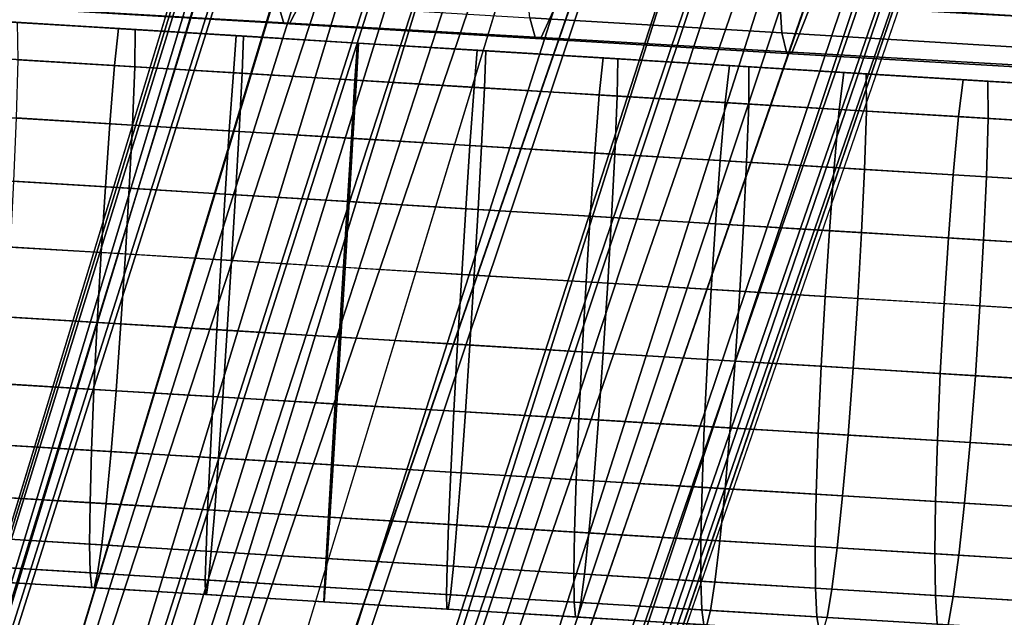
# Model space of a CAD drawing. Units: inches. Extents: x -13 to 14.7, y -14 to 12.8.
# Drawn here: x -2.4 to -0.7, y -10 to -9 of the extents above; entities that cross this region are included whole.
import ezdxf

# ---------------------------------------------------------------- set-up
doc = ezdxf.new("R2010")
doc.units = ezdxf.units.IN
doc.header["$MEASUREMENT"] = 0
for name, color, linetype in [('SEAT-ARMSUPPORT', 5, 'Continuous'), ('SEAT-SEAT', 5, 'Continuous'), ('SEAT-SEATMOULD', 5, 'Continuous'), ('SEAT-STARBASE', 5, 'Continuous')]:
    doc.layers.add(name, color=color, linetype=linetype)

msp = doc.modelspace()

# ---------------------------------------------------------------- linework, layer by layer
at = {"layer": 'SEAT-ARMSUPPORT'}
for points in [[(-2.4561, -9.0038, 15.5488), (-2.228, -9.0177, 15.5376), (-2.235, -9.0825, 15.4535), (-2.4652, -9.0685, 15.4648)], [(-2.4489, -9.0043, 15.6647), (-2.2239, -9.0179, 15.6537), (-2.228, -9.0177, 15.5376), (-2.4561, -9.0038, 15.5488)], [(-2.4417, -9.0047, 15.7806), (-2.2197, -9.0182, 15.7698), (-2.2239, -9.0179, 15.6537), (-2.4489, -9.0043, 15.6647)], [(-2.4345, -9.0051, 15.8966), (-2.2155, -9.0184, 15.8858), (-2.2197, -9.0182, 15.7698), (-2.4417, -9.0047, 15.7806)], [(-2.4273, -9.0056, 16.0125), (-2.2113, -9.0187, 16.0019), (-2.2155, -9.0184, 15.8858), (-2.4345, -9.0051, 15.8966)], [(-2.4201, -9.006, 16.1284), (-2.2071, -9.0189, 16.118), (-2.2113, -9.0187, 16.0019), (-2.4273, -9.0056, 16.0125)], [(-2.4129, -9.0064, 16.2443), (-2.203, -9.0192, 16.234), (-2.2071, -9.0189, 16.118), (-2.4201, -9.006, 16.1284)], [(-2.4058, -9.0069, 16.3603), (-2.1988, -9.0194, 16.3501), (-2.203, -9.0192, 16.234), (-2.4129, -9.0064, 16.2443)], [(-2.4045, -9.0722, 16.4443), (-2.1997, -9.0846, 16.4343), (-2.1988, -9.0194, 16.3501), (-2.4058, -9.0069, 16.3603)], [(-2.228, -9.0177, 15.5376), (-2.0218, -9.0302, 15.5323), (-2.027, -9.0951, 15.4481), (-2.235, -9.0825, 15.4535)], [(-2.2239, -9.0179, 15.6537), (-2.02, -9.0303, 15.6484), (-2.0218, -9.0302, 15.5323), (-2.228, -9.0177, 15.5376)], [(-2.2197, -9.0182, 15.7698), (-2.0182, -9.0304, 15.7646), (-2.02, -9.0303, 15.6484), (-2.2239, -9.0179, 15.6537)], [(-2.2155, -9.0184, 15.8858), (-2.0163, -9.0305, 15.8807), (-2.0182, -9.0304, 15.7646), (-2.2197, -9.0182, 15.7698)], [(-2.2113, -9.0187, 16.0019), (-2.0145, -9.0306, 15.9968), (-2.0163, -9.0305, 15.8807), (-2.2155, -9.0184, 15.8858)], [(-2.2071, -9.0189, 16.118), (-2.0127, -9.0307, 16.113), (-2.0145, -9.0306, 15.9968), (-2.2113, -9.0187, 16.0019)], [(-2.203, -9.0192, 16.234), (-2.0109, -9.0308, 16.2291), (-2.0127, -9.0307, 16.113), (-2.2071, -9.0189, 16.118)], [(-2.1988, -9.0194, 16.3501), (-2.0091, -9.0309, 16.3452), (-2.0109, -9.0308, 16.2291), (-2.203, -9.0192, 16.234)], [(-2.1997, -9.0846, 16.4343), (-2.0117, -9.096, 16.4294), (-2.0091, -9.0309, 16.3452), (-2.1988, -9.0194, 16.3501)], [(-2.0218, -9.0302, 15.5323), (-1.8076, -9.0432, 15.531), (-1.8113, -9.1082, 15.4468), (-2.027, -9.0951, 15.4481)], [(-2.02, -9.0303, 15.6484), (-1.8079, -9.0431, 15.6471), (-1.8076, -9.0432, 15.531), (-2.0218, -9.0302, 15.5323)], [(-2.0182, -9.0304, 15.7646), (-1.8082, -9.0431, 15.7633), (-1.8079, -9.0431, 15.6471), (-2.02, -9.0303, 15.6484)], [(-2.0163, -9.0305, 15.8807), (-1.8085, -9.0431, 15.8794), (-1.8082, -9.0431, 15.7633), (-2.0182, -9.0304, 15.7646)], [(-2.0145, -9.0306, 15.9968), (-1.8088, -9.0431, 15.9956), (-1.8085, -9.0431, 15.8794), (-2.0163, -9.0305, 15.8807)], [(-2.0127, -9.0307, 16.113), (-1.8091, -9.0431, 16.1117), (-1.8088, -9.0431, 15.9956), (-2.0145, -9.0306, 15.9968)], [(-2.0109, -9.0308, 16.2291), (-1.8094, -9.043, 16.2279), (-1.8091, -9.0431, 16.1117), (-2.0127, -9.0307, 16.113)], [(-2.0117, -9.096, 16.4294), (-1.8139, -9.108, 16.4282), (-1.8097, -9.043, 16.344), (-2.0091, -9.0309, 16.3452)], [(-2.0091, -9.0309, 16.3452), (-1.8097, -9.043, 16.344), (-1.8094, -9.043, 16.2279), (-2.0109, -9.0308, 16.2291)], [(-1.8139, -9.108, 16.4282), (-1.6052, -9.1207, 16.4305), (-1.5997, -9.0558, 16.3464), (-1.8097, -9.043, 16.344)], [(-1.8076, -9.0432, 15.531), (-1.5846, -9.0567, 15.5335), (-1.587, -9.1218, 15.4493), (-1.8113, -9.1082, 15.4468)], [(-1.8097, -9.043, 16.344), (-1.5997, -9.0558, 16.3464), (-1.5975, -9.0559, 16.2302), (-1.8094, -9.043, 16.2279)], [(-1.8094, -9.043, 16.2279), (-1.5975, -9.0559, 16.2302), (-1.5954, -9.056, 16.1141), (-1.8091, -9.0431, 16.1117)], [(-1.8091, -9.0431, 16.1117), (-1.5954, -9.056, 16.1141), (-1.5932, -9.0562, 15.998), (-1.8088, -9.0431, 15.9956)], [(-1.8088, -9.0431, 15.9956), (-1.5932, -9.0562, 15.998), (-1.591, -9.0563, 15.8819), (-1.8085, -9.0431, 15.8794)], [(-1.8085, -9.0431, 15.8794), (-1.591, -9.0563, 15.8819), (-1.5889, -9.0564, 15.7657), (-1.8082, -9.0431, 15.7633)], [(-1.8082, -9.0431, 15.7633), (-1.5889, -9.0564, 15.7657), (-1.5867, -9.0566, 15.6496), (-1.8079, -9.0431, 15.6471)], [(-1.8079, -9.0431, 15.6471), (-1.5867, -9.0566, 15.6496), (-1.5846, -9.0567, 15.5335), (-1.8076, -9.0432, 15.531)], [(-1.6052, -9.1207, 16.4305), (-1.3858, -9.134, 16.4362), (-1.3792, -9.0691, 16.352), (-1.5997, -9.0558, 16.3464)], [(-1.5997, -9.0558, 16.3464), (-1.3792, -9.0691, 16.352), (-1.3755, -9.0694, 16.236), (-1.5975, -9.0559, 16.2302)], [(-1.5975, -9.0559, 16.2302), (-1.3755, -9.0694, 16.236), (-1.3717, -9.0696, 16.1199), (-1.5954, -9.056, 16.1141)], [(-1.5954, -9.056, 16.1141), (-1.3717, -9.0696, 16.1199), (-1.368, -9.0698, 16.0038), (-1.5932, -9.0562, 15.998)], [(-1.5932, -9.0562, 15.998), (-1.368, -9.0698, 16.0038), (-1.3643, -9.07, 15.8877), (-1.591, -9.0563, 15.8819)], [(-1.591, -9.0563, 15.8819), (-1.3643, -9.07, 15.8877), (-1.3606, -9.0703, 15.7716), (-1.5889, -9.0564, 15.7657)], [(-2.4652, -9.0685, 15.4648), (-2.235, -9.0825, 15.4535), (-2.2432, -9.1844, 15.3988), (-2.4748, -9.1704, 15.4101)], [(-2.4073, -9.1744, 16.4989), (-2.2039, -9.1868, 16.489), (-2.1997, -9.0846, 16.4343), (-2.4045, -9.0722, 16.4443)], [(-1.5889, -9.0564, 15.7657), (-1.3606, -9.0703, 15.7716), (-1.3569, -9.0705, 15.6555), (-1.5867, -9.0566, 15.6496)], [(-1.5846, -9.0567, 15.5335), (-1.3531, -9.0707, 15.5394), (-1.3544, -9.1359, 15.4553), (-1.587, -9.1218, 15.4493)], [(-1.5867, -9.0566, 15.6496), (-1.3569, -9.0705, 15.6555), (-1.3531, -9.0707, 15.5394), (-1.5846, -9.0567, 15.5335)], [(-1.3858, -9.134, 16.4362), (-1.1655, -9.1473, 16.4444), (-1.158, -9.0826, 16.3603), (-1.3792, -9.0691, 16.352)], [(-1.3792, -9.0691, 16.352), (-1.158, -9.0826, 16.3603), (-1.1531, -9.0828, 16.2443), (-1.3755, -9.0694, 16.236)], [(-1.3755, -9.0694, 16.236), (-1.1531, -9.0828, 16.2443), (-1.1482, -9.0831, 16.1283), (-1.3717, -9.0696, 16.1199)], [(-1.3717, -9.0696, 16.1199), (-1.1482, -9.0831, 16.1283), (-1.1433, -9.0834, 16.0122), (-1.368, -9.0698, 16.0038)], [(-1.368, -9.0698, 16.0038), (-1.1433, -9.0834, 16.0122), (-1.1384, -9.0837, 15.8962), (-1.3643, -9.07, 15.8877)], [(-1.3643, -9.07, 15.8877), (-1.1384, -9.0837, 15.8962), (-1.1335, -9.084, 15.7801), (-1.3606, -9.0703, 15.7716)], [(-1.3606, -9.0703, 15.7716), (-1.1335, -9.084, 15.7801), (-1.1286, -9.0843, 15.6641), (-1.3569, -9.0705, 15.6555)], [(-1.3569, -9.0705, 15.6555), (-1.1286, -9.0843, 15.6641), (-1.1237, -9.0846, 15.548), (-1.3531, -9.0707, 15.5394)], [(-1.3531, -9.0707, 15.5394), (-1.1237, -9.0846, 15.548), (-1.1241, -9.1499, 15.4639), (-1.3544, -9.1359, 15.4553)], [(-2.235, -9.0825, 15.4535), (-2.027, -9.0951, 15.4481), (-2.0341, -9.1971, 15.3934), (-2.2432, -9.1844, 15.3988)], [(-2.2039, -9.1868, 16.489), (-2.017, -9.1981, 16.4841), (-2.0117, -9.096, 16.4294), (-2.1997, -9.0846, 16.4343)], [(-1.1655, -9.1473, 16.4444), (-0.9656, -9.1595, 16.4536), (-0.9576, -9.0947, 16.3695), (-1.158, -9.0826, 16.3603)], [(-1.158, -9.0826, 16.3603), (-0.9576, -9.0947, 16.3695), (-0.9519, -9.0951, 16.2535), (-1.1531, -9.0828, 16.2443)], [(-1.1531, -9.0828, 16.2443), (-0.9519, -9.0951, 16.2535), (-0.9463, -9.0954, 16.1375), (-1.1482, -9.0831, 16.1283)], [(-1.1482, -9.0831, 16.1283), (-0.9463, -9.0954, 16.1375), (-0.9407, -9.0957, 16.0215), (-1.1433, -9.0834, 16.0122)], [(-1.1433, -9.0834, 16.0122), (-0.9407, -9.0957, 16.0215), (-0.935, -9.0961, 15.9055), (-1.1384, -9.0837, 15.8962)], [(-1.1384, -9.0837, 15.8962), (-0.935, -9.0961, 15.9055), (-0.9294, -9.0964, 15.7895), (-1.1335, -9.084, 15.7801)], [(-1.1335, -9.084, 15.7801), (-0.9294, -9.0964, 15.7895), (-0.9238, -9.0968, 15.6735), (-1.1286, -9.0843, 15.6641)], [(-1.1286, -9.0843, 15.6641), (-0.9238, -9.0968, 15.6735), (-0.9181, -9.0971, 15.5575), (-1.1237, -9.0846, 15.548)], [(-1.1237, -9.0846, 15.548), (-0.9181, -9.0971, 15.5575), (-0.918, -9.1624, 15.4734), (-1.1241, -9.1499, 15.4639)], [(-2.027, -9.0951, 15.4481), (-1.8113, -9.1082, 15.4468), (-1.8174, -9.2102, 15.3921), (-2.0341, -9.1971, 15.3934)], [(-2.017, -9.1981, 16.4841), (-1.8202, -9.21, 16.483), (-1.8139, -9.108, 16.4282), (-2.0117, -9.096, 16.4294)], [(-1.8202, -9.21, 16.483), (-1.6124, -9.2227, 16.4853), (-1.6052, -9.1207, 16.4305), (-1.8139, -9.108, 16.4282)], [(-0.9656, -9.1595, 16.4536), (-0.7566, -9.1721, 16.4643), (-0.7481, -9.1074, 16.3803), (-0.9576, -9.0947, 16.3695)], [(-0.9576, -9.0947, 16.3695), (-0.7481, -9.1074, 16.3803), (-0.742, -9.1078, 16.2643), (-0.9519, -9.0951, 16.2535)], [(-0.9519, -9.0951, 16.2535), (-0.742, -9.1078, 16.2643), (-0.7358, -9.1082, 16.1483), (-0.9463, -9.0954, 16.1375)], [(-0.9463, -9.0954, 16.1375), (-0.7358, -9.1082, 16.1483), (-0.7296, -9.1085, 16.0323), (-0.9407, -9.0957, 16.0215)], [(-0.9407, -9.0957, 16.0215), (-0.7296, -9.1085, 16.0323), (-0.7234, -9.1089, 15.9163), (-0.935, -9.0961, 15.9055)], [(-0.935, -9.0961, 15.9055), (-0.7234, -9.1089, 15.9163), (-0.7172, -9.1093, 15.8004), (-0.9294, -9.0964, 15.7895)], [(-0.9294, -9.0964, 15.7895), (-0.7172, -9.1093, 15.8004), (-0.711, -9.1097, 15.6844), (-0.9238, -9.0968, 15.6735)], [(-0.9238, -9.0968, 15.6735), (-0.711, -9.1097, 15.6844), (-0.7049, -9.11, 15.5684), (-0.9181, -9.0971, 15.5575)], [(-0.9181, -9.0971, 15.5575), (-0.7049, -9.11, 15.5684), (-0.7043, -9.1753, 15.4843), (-0.918, -9.1624, 15.4734)], [(-0.7566, -9.1721, 16.4643), (-0.5514, -9.1846, 16.4757), (-0.5427, -9.1199, 16.3916), (-0.7481, -9.1074, 16.3803)], [(-0.7481, -9.1074, 16.3803), (-0.5427, -9.1199, 16.3916), (-0.5361, -9.1203, 16.2757), (-0.742, -9.1078, 16.2643)], [(-0.742, -9.1078, 16.2643), (-0.5361, -9.1203, 16.2757), (-0.5294, -9.1207, 16.1597), (-0.7358, -9.1082, 16.1483)], [(-1.8113, -9.1082, 15.4468), (-1.587, -9.1218, 15.4493), (-1.5921, -9.2239, 15.3946), (-1.8174, -9.2102, 15.3921)], [(-1.6124, -9.2227, 16.4853), (-1.3938, -9.2359, 16.4909), (-1.3858, -9.134, 16.4362), (-1.6052, -9.1207, 16.4305)], [(-1.587, -9.1218, 15.4493), (-1.3544, -9.1359, 15.4553), (-1.3588, -9.238, 15.4006), (-1.5921, -9.2239, 15.3946)], [(-0.7358, -9.1082, 16.1483), (-0.5294, -9.1207, 16.1597), (-0.5228, -9.1211, 16.0438), (-0.7296, -9.1085, 16.0323)], [(-0.7296, -9.1085, 16.0323), (-0.5228, -9.1211, 16.0438), (-0.5162, -9.1215, 15.9278), (-0.7234, -9.1089, 15.9163)], [(-0.7234, -9.1089, 15.9163), (-0.5162, -9.1215, 15.9278), (-0.5095, -9.1219, 15.8119), (-0.7172, -9.1093, 15.8004)], [(-0.7172, -9.1093, 15.8004), (-0.5095, -9.1219, 15.8119), (-0.5029, -9.1223, 15.6959), (-0.711, -9.1097, 15.6844)], [(-0.711, -9.1097, 15.6844), (-0.5029, -9.1223, 15.6959), (-0.4963, -9.1227, 15.5799), (-0.7049, -9.11, 15.5684)], [(-0.7049, -9.11, 15.5684), (-0.4963, -9.1227, 15.5799), (-0.4954, -9.188, 15.4959), (-0.7043, -9.1753, 15.4843)], [(-1.3938, -9.2359, 16.4909), (-1.174, -9.2492, 16.4991), (-1.1655, -9.1473, 16.4444), (-1.3858, -9.134, 16.4362)], [(-1.3544, -9.1359, 15.4553), (-1.1241, -9.1499, 15.4639), (-1.128, -9.252, 15.4092), (-1.3588, -9.238, 15.4006)], [(-1.174, -9.2492, 16.4991), (-0.9745, -9.2613, 16.5083), (-0.9656, -9.1595, 16.4536), (-1.1655, -9.1473, 16.4444)], [(-1.1241, -9.1499, 15.4639), (-0.918, -9.1624, 15.4734), (-0.9215, -9.2646, 15.4187), (-1.128, -9.252, 15.4092)], [(-0.9745, -9.2613, 16.5083), (-0.7657, -9.274, 16.519), (-0.7566, -9.1721, 16.4643), (-0.9656, -9.1595, 16.4536)], [(-2.4748, -9.1704, 15.4101), (-2.2432, -9.1844, 15.3988), (-2.2511, -9.2951, 15.3651), (-2.4836, -9.281, 15.3765)], [(-2.4119, -9.2853, 16.5326), (-2.2094, -9.2976, 16.5227), (-2.2039, -9.1868, 16.489), (-2.4073, -9.1744, 16.4989)], [(-0.918, -9.1624, 15.4734), (-0.7043, -9.1753, 15.4843), (-0.7076, -9.2775, 15.4297), (-0.9215, -9.2646, 15.4187)], [(-0.7657, -9.274, 16.519), (-0.5608, -9.2864, 16.5303), (-0.5514, -9.1846, 16.4757), (-0.7566, -9.1721, 16.4643)], [(-0.7043, -9.1753, 15.4843), (-0.4954, -9.188, 15.4959), (-0.4985, -9.2902, 15.4412), (-0.7076, -9.2775, 15.4297)], [(-2.2432, -9.1844, 15.3988), (-2.0341, -9.1971, 15.3934), (-2.0413, -9.3078, 15.3597), (-2.2511, -9.2951, 15.3651)], [(-2.2094, -9.2976, 16.5227), (-2.0232, -9.3089, 16.5179), (-2.017, -9.1981, 16.4841), (-2.2039, -9.1868, 16.489)], [(-2.0341, -9.1971, 15.3934), (-1.8174, -9.2102, 15.3921), (-1.824, -9.321, 15.3583), (-2.0413, -9.3078, 15.3597)], [(-2.0232, -9.3089, 16.5179), (-1.827, -9.3208, 16.5167), (-1.8202, -9.21, 16.483), (-2.017, -9.1981, 16.4841)], [(-1.827, -9.3208, 16.5167), (-1.6197, -9.3334, 16.519), (-1.6124, -9.2227, 16.4853), (-1.8202, -9.21, 16.483)], [(-1.8174, -9.2102, 15.3921), (-1.5921, -9.2239, 15.3946), (-1.5982, -9.3347, 15.3609), (-1.824, -9.321, 15.3583)], [(-1.6197, -9.3334, 16.519), (-1.4016, -9.3466, 16.5246), (-1.3938, -9.2359, 16.4909), (-1.6124, -9.2227, 16.4853)], [(-1.5921, -9.2239, 15.3946), (-1.3588, -9.238, 15.4006), (-1.3645, -9.3488, 15.3669), (-1.5982, -9.3347, 15.3609)], [(-1.4016, -9.3466, 16.5246), (-1.1822, -9.3599, 16.5328), (-1.174, -9.2492, 16.4991), (-1.3938, -9.2359, 16.4909)], [(-1.3588, -9.238, 15.4006), (-1.128, -9.252, 15.4092), (-1.1333, -9.3629, 15.3755), (-1.3645, -9.3488, 15.3669)], [(-1.1822, -9.3599, 16.5328), (-0.9828, -9.372, 16.542), (-0.9745, -9.2613, 16.5083), (-1.174, -9.2492, 16.4991)], [(-1.128, -9.252, 15.4092), (-0.9215, -9.2646, 15.4187), (-0.9266, -9.3754, 15.385), (-1.1333, -9.3629, 15.3755)], [(-0.9828, -9.372, 16.542), (-0.7742, -9.3846, 16.5527), (-0.7657, -9.274, 16.519), (-0.9745, -9.2613, 16.5083)], [(-0.9215, -9.2646, 15.4187), (-0.7076, -9.2775, 15.4297), (-0.7125, -9.3884, 15.396), (-0.9266, -9.3754, 15.385)], [(-0.7742, -9.3846, 16.5527), (-0.5694, -9.3971, 16.564), (-0.5608, -9.2864, 16.5303), (-0.7657, -9.274, 16.519)], [(-0.7076, -9.2775, 15.4297), (-0.4985, -9.2902, 15.4412), (-0.5033, -9.4011, 15.4076), (-0.7125, -9.3884, 15.396)], [(-2.4836, -9.281, 15.3765), (-2.2511, -9.2951, 15.3651), (-2.2585, -9.4102, 15.3537), (-2.4913, -9.3961, 15.3651)], [(-2.4182, -9.4006, 16.5439), (-2.216, -9.4128, 16.534), (-2.2094, -9.2976, 16.5227), (-2.4119, -9.2853, 16.5326)], [(-2.2511, -9.2951, 15.3651), (-2.0413, -9.3078, 15.3597), (-2.0485, -9.423, 15.3483), (-2.2585, -9.4102, 15.3537)], [(-2.216, -9.4128, 16.534), (-2.03, -9.4241, 16.5292), (-2.0232, -9.3089, 16.5179), (-2.2094, -9.2976, 16.5227)], [(-2.0413, -9.3078, 15.3597), (-1.824, -9.321, 15.3583), (-1.831, -9.4362, 15.347), (-2.0485, -9.423, 15.3483)], [(-2.03, -9.4241, 16.5292), (-1.834, -9.436, 16.5281), (-1.827, -9.3208, 16.5167), (-2.0232, -9.3089, 16.5179)], [(-1.834, -9.436, 16.5281), (-1.6269, -9.4485, 16.5304), (-1.6197, -9.3334, 16.519), (-1.827, -9.3208, 16.5167)], [(-1.824, -9.321, 15.3583), (-1.5982, -9.3347, 15.3609), (-1.605, -9.4499, 15.3495), (-1.831, -9.4362, 15.347)], [(-1.6269, -9.4485, 16.5304), (-1.4089, -9.4618, 16.536), (-1.4016, -9.3466, 16.5246), (-1.6197, -9.3334, 16.519)], [(-1.5982, -9.3347, 15.3609), (-1.3645, -9.3488, 15.3669), (-1.3711, -9.4641, 15.3555), (-1.605, -9.4499, 15.3495)], [(-1.4089, -9.4618, 16.536), (-1.1896, -9.4751, 16.5442), (-1.1822, -9.3599, 16.5328), (-1.4016, -9.3466, 16.5246)], [(-1.3645, -9.3488, 15.3669), (-1.1333, -9.3629, 15.3755), (-1.1398, -9.4781, 15.3642), (-1.3711, -9.4641, 15.3555)], [(-1.1896, -9.4751, 16.5442), (-0.9904, -9.4871, 16.5533), (-0.9828, -9.372, 16.542), (-1.1822, -9.3599, 16.5328)], [(-1.1333, -9.3629, 15.3755), (-0.9266, -9.3754, 15.385), (-0.933, -9.4906, 15.3736), (-1.1398, -9.4781, 15.3642)], [(-0.9904, -9.4871, 16.5533), (-0.7818, -9.4998, 16.564), (-0.7742, -9.3846, 16.5527), (-0.9828, -9.372, 16.542)], [(-0.9266, -9.3754, 15.385), (-0.7125, -9.3884, 15.396), (-0.7189, -9.5036, 15.3846), (-0.933, -9.4906, 15.3736)], [(-2.4979, -9.5187, 15.378), (-2.2654, -9.5328, 15.3666), (-2.2585, -9.4102, 15.3537), (-2.4913, -9.3961, 15.3651)], [(-2.4182, -9.4006, 16.5439), (-2.216, -9.4128, 16.534), (-2.2239, -9.5353, 16.5211), (-2.4264, -9.5231, 16.5311)], [(-0.7818, -9.4998, 16.564), (-0.577, -9.5122, 16.5754), (-0.5694, -9.3971, 16.564), (-0.7742, -9.3846, 16.5527)], [(-0.7125, -9.3884, 15.396), (-0.5033, -9.4011, 15.4076), (-0.5096, -9.5163, 15.3962), (-0.7189, -9.5036, 15.3846)], [(-2.2654, -9.5328, 15.3666), (-2.0557, -9.5455, 15.3612), (-2.0485, -9.423, 15.3483), (-2.2585, -9.4102, 15.3537)], [(-2.216, -9.4128, 16.534), (-2.03, -9.4241, 16.5292), (-2.0377, -9.5466, 16.5163), (-2.2239, -9.5353, 16.5211)], [(-2.0557, -9.5455, 15.3612), (-1.8384, -9.5587, 15.3599), (-1.831, -9.4362, 15.347), (-2.0485, -9.423, 15.3483)], [(-2.03, -9.4241, 16.5292), (-1.834, -9.436, 16.5281), (-1.8414, -9.5585, 16.5152), (-2.0377, -9.5466, 16.5163)], [(-1.834, -9.436, 16.5281), (-1.6269, -9.4485, 16.5304), (-1.6341, -9.5711, 16.5175), (-1.8414, -9.5585, 16.5152)], [(-1.8384, -9.5587, 15.3599), (-1.6127, -9.5724, 15.3624), (-1.605, -9.4499, 15.3495), (-1.831, -9.4362, 15.347)], [(-1.6269, -9.4485, 16.5304), (-1.4089, -9.4618, 16.536), (-1.4159, -9.5843, 16.5231), (-1.6341, -9.5711, 16.5175)], [(-1.6127, -9.5724, 15.3624), (-1.3789, -9.5866, 15.3684), (-1.3711, -9.4641, 15.3555), (-1.605, -9.4499, 15.3495)], [(-1.4089, -9.4618, 16.536), (-1.1896, -9.4751, 16.5442), (-1.1965, -9.5976, 16.5313), (-1.4159, -9.5843, 16.5231)], [(-1.3789, -9.5866, 15.3684), (-1.1478, -9.6006, 15.3771), (-1.1398, -9.4781, 15.3642), (-1.3711, -9.4641, 15.3555)], [(-1.1896, -9.4751, 16.5442), (-0.9904, -9.4871, 16.5533), (-0.9972, -9.6097, 16.5405), (-1.1965, -9.5976, 16.5313)], [(-1.1478, -9.6006, 15.3771), (-0.9411, -9.6131, 15.3865), (-0.933, -9.4906, 15.3736), (-1.1398, -9.4781, 15.3642)], [(-0.9904, -9.4871, 16.5533), (-0.7818, -9.4998, 16.564), (-0.7885, -9.6224, 16.5512), (-0.9972, -9.6097, 16.5405)], [(-0.9411, -9.6131, 15.3865), (-0.727, -9.6261, 15.3975), (-0.7189, -9.5036, 15.3846), (-0.933, -9.4906, 15.3736)], [(-0.7818, -9.4998, 16.564), (-0.577, -9.5122, 16.5754), (-0.5837, -9.6348, 16.5625), (-0.7885, -9.6224, 16.5512)], [(-0.727, -9.6261, 15.3975), (-0.5178, -9.6388, 15.4091), (-0.5096, -9.5163, 15.3962), (-0.7189, -9.5036, 15.3846)], [(-2.5027, -9.6361, 15.4161), (-2.2712, -9.6501, 15.4047), (-2.2654, -9.5328, 15.3666), (-2.4979, -9.5187, 15.378)], [(-2.4264, -9.5231, 16.5311), (-2.2239, -9.5353, 16.5211), (-2.2324, -9.6525, 16.483), (-2.4359, -9.6401, 16.493)], [(-2.2712, -9.6501, 15.4047), (-2.0622, -9.6628, 15.3993), (-2.0557, -9.5455, 15.3612), (-2.2654, -9.5328, 15.3666)], [(-2.2239, -9.5353, 16.5211), (-2.0377, -9.5466, 16.5163), (-2.0454, -9.6638, 16.4782), (-2.2324, -9.6525, 16.483)], [(-2.0622, -9.6628, 15.3993), (-1.8456, -9.6759, 15.398), (-1.8384, -9.5587, 15.3599), (-2.0557, -9.5455, 15.3612)], [(-2.0377, -9.5466, 16.5163), (-1.8414, -9.5585, 16.5152), (-1.8484, -9.6757, 16.477), (-2.0454, -9.6638, 16.4782)], [(-1.8414, -9.5585, 16.5152), (-1.6341, -9.5711, 16.5175), (-1.6405, -9.6884, 16.4793), (-1.8484, -9.6757, 16.477)], [(-1.8456, -9.6759, 15.398), (-1.6205, -9.6896, 15.4005), (-1.6127, -9.5724, 15.3624), (-1.8384, -9.5587, 15.3599)], [(-1.6341, -9.5711, 16.5175), (-1.4159, -9.5843, 16.5231), (-1.4218, -9.7016, 16.4849), (-1.6405, -9.6884, 16.4793)], [(-1.6205, -9.6896, 15.4005), (-1.3872, -9.7037, 15.4065), (-1.3789, -9.5866, 15.3684), (-1.6127, -9.5724, 15.3624)], [(-1.4159, -9.5843, 16.5231), (-1.1965, -9.5976, 16.5313), (-1.202, -9.7149, 16.4932), (-1.4218, -9.7016, 16.4849)], [(-1.3872, -9.7037, 15.4065), (-1.1565, -9.7177, 15.4152), (-1.1478, -9.6006, 15.3771), (-1.3789, -9.5866, 15.3684)], [(-1.1965, -9.5976, 16.5313), (-0.9972, -9.6097, 16.5405), (-1.0024, -9.7271, 16.5024), (-1.202, -9.7149, 16.4932)], [(-1.1565, -9.7177, 15.4152), (-0.9501, -9.7302, 15.4246), (-0.9411, -9.6131, 15.3865), (-1.1478, -9.6006, 15.3771)], [(-0.9972, -9.6097, 16.5405), (-0.7885, -9.6224, 16.5512), (-0.7936, -9.7397, 16.5131), (-1.0024, -9.7271, 16.5024)], [(-0.9501, -9.7302, 15.4246), (-0.7362, -9.7432, 15.4356), (-0.727, -9.6261, 15.3975), (-0.9411, -9.6131, 15.3865)], [(-0.7885, -9.6224, 16.5512), (-0.5837, -9.6348, 16.5625), (-0.5887, -9.7521, 16.5244), (-0.7936, -9.7397, 16.5131)], [(-2.5053, -9.743, 15.4777), (-2.2754, -9.757, 15.4664), (-2.2712, -9.6501, 15.4047), (-2.5027, -9.6361, 15.4161)], [(-2.4359, -9.6401, 16.493), (-2.2324, -9.6525, 16.483), (-2.2411, -9.759, 16.4213), (-2.4462, -9.7466, 16.4314)], [(-0.7362, -9.7432, 15.4356), (-0.527, -9.7559, 15.4472), (-0.5178, -9.6388, 15.4091), (-0.727, -9.6261, 15.3975)], [(-2.2754, -9.757, 15.4664), (-2.0677, -9.7696, 15.4611), (-2.0622, -9.6628, 15.3993), (-2.2712, -9.6501, 15.4047)], [(-2.2324, -9.6525, 16.483), (-2.0454, -9.6638, 16.4782), (-2.0528, -9.7705, 16.4165), (-2.2411, -9.759, 16.4213)], [(-2.0677, -9.7696, 15.4611), (-1.8523, -9.7826, 15.4598), (-1.8456, -9.6759, 15.398), (-2.0622, -9.6628, 15.3993)], [(-2.0454, -9.6638, 16.4782), (-1.8484, -9.6757, 16.477), (-1.8548, -9.7825, 16.4153), (-2.0528, -9.7705, 16.4165)], [(-1.8484, -9.6757, 16.477), (-1.6405, -9.6884, 16.4793), (-1.6459, -9.7951, 16.4176), (-1.8548, -9.7825, 16.4153)], [(-1.8523, -9.7826, 15.4598), (-1.6281, -9.7962, 15.4622), (-1.6205, -9.6896, 15.4005), (-1.8456, -9.6759, 15.398)], [(-1.6405, -9.6884, 16.4793), (-1.4218, -9.7016, 16.4849), (-1.4263, -9.8085, 16.4233), (-1.6459, -9.7951, 16.4176)], [(-1.6281, -9.7962, 15.4622), (-1.3957, -9.8103, 15.4682), (-1.3872, -9.7037, 15.4065), (-1.6205, -9.6896, 15.4005)], [(-1.4218, -9.7016, 16.4849), (-1.202, -9.7149, 16.4932), (-1.2059, -9.8218, 16.4315), (-1.4263, -9.8085, 16.4233)], [(-1.3957, -9.8103, 15.4682), (-1.1656, -9.8243, 15.4768), (-1.1565, -9.7177, 15.4152), (-1.3872, -9.7037, 15.4065)], [(-1.202, -9.7149, 16.4932), (-1.0024, -9.7271, 16.5024), (-1.0059, -9.834, 16.4407), (-1.2059, -9.8218, 16.4315)], [(-1.1656, -9.8243, 15.4768), (-0.9595, -9.8368, 15.4863), (-0.9501, -9.7302, 15.4246), (-1.1565, -9.7177, 15.4152)], [(-1.0024, -9.7271, 16.5024), (-0.7936, -9.7397, 16.5131), (-0.7968, -9.8466, 16.4514), (-1.0059, -9.834, 16.4407)], [(-2.5058, -9.8349, 15.5601), (-2.278, -9.8487, 15.549), (-2.2754, -9.757, 15.4664), (-2.5053, -9.743, 15.4777)], [(-0.9595, -9.8368, 15.4863), (-0.7459, -9.8497, 15.4972), (-0.7362, -9.7432, 15.4356), (-0.9501, -9.7302, 15.4246)], [(-0.7936, -9.7397, 16.5131), (-0.5887, -9.7521, 16.5244), (-0.5916, -9.8591, 16.4628), (-0.7968, -9.8466, 16.4514)], [(-0.7459, -9.8497, 15.4972), (-0.537, -9.8624, 15.5088), (-0.527, -9.7559, 15.4472), (-0.7362, -9.7432, 15.4356)], [(-2.4462, -9.7466, 16.4314), (-2.2411, -9.759, 16.4213), (-2.2496, -9.8504, 16.3388), (-2.4569, -9.8379, 16.3489)], [(-2.278, -9.8487, 15.549), (-2.072, -9.8612, 15.5437), (-2.0677, -9.7696, 15.4611), (-2.2754, -9.757, 15.4664)], [(-2.2411, -9.759, 16.4213), (-2.0528, -9.7705, 16.4165), (-2.0597, -9.862, 16.3339), (-2.2496, -9.8504, 16.3388)], [(-2.072, -9.8612, 15.5437), (-1.858, -9.8742, 15.5424), (-1.8523, -9.7826, 15.4598), (-2.0677, -9.7696, 15.4611)], [(-2.0528, -9.7705, 16.4165), (-1.8548, -9.7825, 16.4153), (-1.8601, -9.8741, 16.3327), (-2.0597, -9.862, 16.3339)], [(-1.8548, -9.7825, 16.4153), (-1.6459, -9.7951, 16.4176), (-1.6499, -9.8868, 16.335), (-1.8601, -9.8741, 16.3327)], [(-1.858, -9.8742, 15.5424), (-1.6352, -9.8877, 15.5448), (-1.6281, -9.7962, 15.4622), (-1.8523, -9.7826, 15.4598)], [(-1.6459, -9.7951, 16.4176), (-1.4263, -9.8085, 16.4233), (-1.4292, -9.9002, 16.3407), (-1.6499, -9.8868, 16.335)], [(-1.6352, -9.8877, 15.5448), (-1.4039, -9.9017, 15.5508), (-1.3957, -9.8103, 15.4682), (-1.6281, -9.7962, 15.4622)], [(-1.4263, -9.8085, 16.4233), (-1.2059, -9.8218, 16.4315), (-1.2079, -9.9136, 16.349), (-1.4292, -9.9002, 16.3407)], [(-1.4039, -9.9017, 15.5508), (-1.1746, -9.9156, 15.5594), (-1.1656, -9.8243, 15.4768), (-1.3957, -9.8103, 15.4682)], [(-1.2059, -9.8218, 16.4315), (-1.0059, -9.834, 16.4407), (-1.0074, -9.9258, 16.3582), (-1.2079, -9.9136, 16.349)], [(-1.1746, -9.9156, 15.5594), (-0.9691, -9.9281, 15.5688), (-0.9595, -9.8368, 15.4863), (-1.1656, -9.8243, 15.4768)], [(-2.504, -9.9077, 15.6598), (-2.2788, -9.9214, 15.6488), (-2.278, -9.8487, 15.549), (-2.5058, -9.8349, 15.5601)], [(-2.4569, -9.8379, 16.3489), (-2.2496, -9.8504, 16.3388), (-2.2576, -9.9227, 16.239), (-2.4674, -9.9099, 16.2492)], [(-2.2788, -9.9214, 15.6488), (-2.0748, -9.9337, 15.6435), (-2.072, -9.8612, 15.5437), (-2.278, -9.8487, 15.549)], [(-1.0059, -9.834, 16.4407), (-0.7968, -9.8466, 16.4514), (-0.7979, -9.9385, 16.3689), (-1.0074, -9.9258, 16.3582)], [(-0.9691, -9.9281, 15.5688), (-0.7559, -9.941, 15.5797), (-0.7459, -9.8497, 15.4972), (-0.9595, -9.8368, 15.4863)], [(-0.7968, -9.8466, 16.4514), (-0.5916, -9.8591, 16.4628), (-0.5924, -9.9509, 16.3803), (-0.7979, -9.9385, 16.3689)], [(-0.7559, -9.941, 15.5797), (-0.5473, -9.9537, 15.5913), (-0.537, -9.8624, 15.5088), (-0.7459, -9.8497, 15.4972)], [(-2.2496, -9.8504, 16.3388), (-2.0597, -9.862, 16.3339), (-2.0656, -9.9343, 16.234), (-2.2576, -9.9227, 16.239)], [(-2.0748, -9.9337, 15.6435), (-1.8627, -9.9466, 15.6422), (-1.858, -9.8742, 15.5424), (-2.072, -9.8612, 15.5437)], [(-2.0597, -9.862, 16.3339), (-1.8601, -9.8741, 16.3327), (-1.8642, -9.9465, 16.2328), (-2.0656, -9.9343, 16.234)], [(-1.8601, -9.8741, 16.3327), (-1.6499, -9.8868, 16.335), (-1.6524, -9.9594, 16.2351), (-1.8642, -9.9465, 16.2328)], [(-1.8627, -9.9466, 15.6422), (-1.6414, -9.96, 15.6447), (-1.6352, -9.8877, 15.5448), (-1.858, -9.8742, 15.5424)], [(-1.6499, -9.8868, 16.335), (-1.4292, -9.9002, 16.3407), (-1.4304, -9.9728, 16.2409), (-1.6524, -9.9594, 16.2351)], [(-1.6414, -9.96, 15.6447), (-1.4115, -9.974, 15.6506), (-1.4039, -9.9017, 15.5508), (-1.6352, -9.8877, 15.5448)], [(-1.4292, -9.9002, 16.3407), (-1.2079, -9.9136, 16.349), (-1.2081, -9.9863, 16.2492), (-1.4304, -9.9728, 16.2409)], [(-2.5, -9.9583, 15.7724), (-2.2778, -9.9717, 15.7615), (-2.2788, -9.9214, 15.6488), (-2.504, -9.9077, 15.6598)], [(-2.4674, -9.9099, 16.2492), (-2.2576, -9.9227, 16.239), (-2.2647, -9.9725, 16.1262), (-2.4774, -9.9596, 16.1367)], [(-1.4115, -9.974, 15.6506), (-1.1832, -9.9878, 15.6592), (-1.1746, -9.9156, 15.5594), (-1.4039, -9.9017, 15.5508)], [(-1.2079, -9.9136, 16.349), (-1.0074, -9.9258, 16.3582), (-1.007, -9.9985, 16.2584), (-1.2081, -9.9863, 16.2492)], [(-1.1832, -9.9878, 15.6592), (-0.9783, -10.0002, 15.6686), (-0.9691, -9.9281, 15.5688), (-1.1746, -9.9156, 15.5594)], [(-2.2778, -9.9717, 15.7615), (-2.0761, -9.984, 15.7563), (-2.0748, -9.9337, 15.6435), (-2.2788, -9.9214, 15.6488)], [(-2.2576, -9.9227, 16.239), (-2.0656, -9.9343, 16.234), (-2.0704, -9.9843, 16.1212), (-2.2647, -9.9725, 16.1262)], [(-2.0761, -9.984, 15.7563), (-1.866, -9.9967, 15.755), (-1.8627, -9.9466, 15.6422), (-2.0748, -9.9337, 15.6435)], [(-2.0656, -9.9343, 16.234), (-1.8642, -9.9465, 16.2328), (-1.867, -9.9967, 16.12), (-2.0704, -9.9843, 16.1212)], [(-1.0074, -9.9258, 16.3582), (-0.7979, -9.9385, 16.3689), (-0.797, -10.0112, 16.2692), (-1.007, -9.9985, 16.2584)], [(-0.9783, -10.0002, 15.6686), (-0.7656, -10.0132, 15.6795), (-0.7559, -9.941, 15.5797), (-0.9691, -9.9281, 15.5688)], [(-1.8642, -9.9465, 16.2328), (-1.6524, -9.9594, 16.2351), (-1.6534, -10.0096, 16.1224), (-1.867, -9.9967, 16.12)], [(-1.866, -9.9967, 15.755), (-1.6466, -10.01, 15.7575), (-1.6414, -9.96, 15.6447), (-1.8627, -9.9466, 15.6422)], [(-0.7979, -9.9385, 16.3689), (-0.5924, -9.9509, 16.3803), (-0.5911, -10.0237, 16.2806), (-0.797, -10.0112, 16.2692)], [(-0.7656, -10.0132, 15.6795), (-0.5574, -10.0258, 15.691), (-0.5473, -9.9537, 15.5913), (-0.7559, -9.941, 15.5797)], [(-2.4941, -9.9843, 15.8929), (-2.275, -9.9976, 15.8822), (-2.2778, -9.9717, 15.7615), (-2.5, -9.9583, 15.7724)], [(-2.4774, -9.9596, 16.1367), (-2.2647, -9.9725, 16.1262), (-2.2706, -9.9979, 16.0056), (-2.4865, -9.9848, 16.0161)], [(-1.6524, -9.9594, 16.2351), (-1.4304, -9.9728, 16.2409), (-1.4298, -10.0232, 16.1281), (-1.6534, -10.0096, 16.1224)], [(-1.6466, -10.01, 15.7575), (-1.4181, -10.0239, 15.7633), (-1.4115, -9.974, 15.6506), (-1.6414, -9.96, 15.6447)], [(-2.4865, -9.9848, 16.0161), (-2.2706, -9.9979, 16.0056), (-2.275, -9.9976, 15.8822), (-2.4941, -9.9843, 15.8929)], [(-2.275, -9.9976, 15.8822), (-2.0758, -10.0097, 15.877), (-2.0761, -9.984, 15.7563), (-2.2778, -9.9717, 15.7615)], [(-2.2647, -9.9725, 16.1262), (-2.0704, -9.9843, 16.1212), (-2.0739, -10.0098, 16.0005), (-2.2706, -9.9979, 16.0056)], [(-2.0758, -10.0097, 15.877), (-1.8679, -10.0223, 15.8758), (-1.866, -9.9967, 15.755), (-2.0761, -9.984, 15.7563)], [(-2.0704, -9.9843, 16.1212), (-1.867, -9.9967, 16.12), (-1.8682, -10.0223, 15.9992), (-2.0739, -10.0098, 16.0005)], [(-1.4304, -9.9728, 16.2409), (-1.2081, -9.9863, 16.2492), (-1.2064, -10.0367, 16.1365), (-1.4298, -10.0232, 16.1281)], [(-1.4181, -10.0239, 15.7633), (-1.191, -10.0377, 15.7719), (-1.1832, -9.9878, 15.6592), (-1.4115, -9.974, 15.6506)], [(-1.2081, -9.9863, 16.2492), (-1.007, -9.9985, 16.2584), (-1.0045, -10.049, 16.1458), (-1.2064, -10.0367, 16.1365)], [(-2.2706, -9.9979, 16.0056), (-2.0739, -10.0098, 16.0005), (-2.0758, -10.0097, 15.877), (-2.275, -9.9976, 15.8822)], [(-1.867, -9.9967, 16.12), (-1.6534, -10.0096, 16.1224), (-1.6527, -10.0354, 16.0016), (-1.8682, -10.0223, 15.9992)], [(-1.8679, -10.0223, 15.8758), (-1.6504, -10.0355, 15.8782), (-1.6466, -10.01, 15.7575), (-1.866, -9.9967, 15.755)], [(-1.191, -10.0377, 15.7719), (-0.9868, -10.05, 15.7812), (-0.9783, -10.0002, 15.6686), (-1.1832, -9.9878, 15.6592)], [(-1.007, -9.9985, 16.2584), (-0.797, -10.0112, 16.2692), (-0.794, -10.0617, 16.1566), (-1.0045, -10.049, 16.1458)], [(-0.9868, -10.05, 15.7812), (-0.7746, -10.0629, 15.7921), (-0.7656, -10.0132, 15.6795), (-0.9783, -10.0002, 15.6686)], [(-2.0739, -10.0098, 16.0005), (-1.8682, -10.0223, 15.9992), (-1.8679, -10.0223, 15.8758), (-2.0758, -10.0097, 15.877)], [(-1.8682, -10.0223, 15.9992), (-1.6527, -10.0354, 16.0016), (-1.6504, -10.0355, 15.8782), (-1.8679, -10.0223, 15.8758)], [(-1.6534, -10.0096, 16.1224), (-1.4298, -10.0232, 16.1281), (-1.4275, -10.049, 16.0074), (-1.6527, -10.0354, 16.0016)], [(-1.6504, -10.0355, 15.8782), (-1.4236, -10.0493, 15.884), (-1.4181, -10.0239, 15.7633), (-1.6466, -10.01, 15.7575)], [(-0.797, -10.0112, 16.2692), (-0.5911, -10.0237, 16.2806), (-0.5877, -10.0742, 16.168), (-0.794, -10.0617, 16.1566)], [(-0.7746, -10.0629, 15.7921), (-0.5669, -10.0755, 15.8036), (-0.5574, -10.0258, 15.691), (-0.7656, -10.0132, 15.6795)], [(-1.6527, -10.0354, 16.0016), (-1.4275, -10.049, 16.0074), (-1.4236, -10.0493, 15.884), (-1.6504, -10.0355, 15.8782)], [(-1.4298, -10.0232, 16.1281), (-1.2064, -10.0367, 16.1365), (-1.2029, -10.0627, 16.0159), (-1.4275, -10.049, 16.0074)], [(-1.4236, -10.0493, 15.884), (-1.1977, -10.063, 15.8925), (-1.191, -10.0377, 15.7719), (-1.4181, -10.0239, 15.7633)], [(-1.2064, -10.0367, 16.1365), (-1.0045, -10.049, 16.1458), (-1.0002, -10.0749, 16.0251), (-1.2029, -10.0627, 16.0159)], [(-1.1977, -10.063, 15.8925), (-0.9942, -10.0753, 15.9018), (-0.9868, -10.05, 15.7812), (-1.191, -10.0377, 15.7719)], [(-1.4275, -10.049, 16.0074), (-1.2029, -10.0627, 16.0159), (-1.1977, -10.063, 15.8925), (-1.4236, -10.0493, 15.884)], [(-1.0045, -10.049, 16.1458), (-0.794, -10.0617, 16.1566), (-0.7892, -10.0877, 16.036), (-1.0002, -10.0749, 16.0251)]]:
    msp.add_3dface(points, dxfattribs=at)
at = {"layer": 'SEAT-SEAT'}
for points in [[(-2.3234, -8.907, 16.5712), (-2.3677, -8.9828, 16.4283), (-1.9279, -9.0082, 16.4147), (-1.8875, -8.9299, 16.5577)], [(-1.8875, -8.9299, 16.5577), (-1.9279, -9.0082, 16.4147), (-1.4879, -9.0334, 16.419), (-1.4514, -8.9532, 16.5605)], [(-2.379, -8.9828, 16.3888), (-2.3907, -8.9466, 16.3409), (-1.9493, -8.9727, 16.325), (-1.9385, -9.0089, 16.3747)], [(-1.5076, -8.999, 16.3274), (-1.5132, -8.9427, 16.2926), (-1.0698, -8.9696, 16.3064), (-1.0661, -9.0254, 16.3416)], [(-1.4514, -8.9532, 16.5605), (-1.4879, -9.0334, 16.419), (-1.0481, -9.0588, 16.4347), (-1.0155, -8.9766, 16.5741)], [(-1.0661, -9.0254, 16.3416), (-1.0698, -8.9696, 16.3064), (-0.6267, -8.9964, 16.3277), (-0.6249, -9.0519, 16.3633)], [(-2.3677, -8.9828, 16.4283), (-2.379, -8.9828, 16.3888), (-1.9385, -9.0089, 16.3747), (-1.9279, -9.0082, 16.4147)], [(-1.9385, -9.0089, 16.3747), (-1.9493, -8.9727, 16.325), (-1.5076, -8.999, 16.3274), (-1.4978, -9.0349, 16.3787)], [(-1.0155, -8.9766, 16.5741), (-1.0481, -9.0588, 16.4347), (-0.6087, -9.0843, 16.4574), (-0.5799, -9.0004, 16.595)], [(-1.4978, -9.0349, 16.3787), (-1.5076, -8.999, 16.3274), (-1.0661, -9.0254, 16.3416), (-1.0573, -9.0611, 16.3943)], [(-1.9279, -9.0082, 16.4147), (-1.9385, -9.0089, 16.3747), (-1.4978, -9.0349, 16.3787), (-1.4879, -9.0334, 16.419)], [(-1.4879, -9.0334, 16.419), (-1.4978, -9.0349, 16.3787), (-1.0573, -9.0611, 16.3943), (-1.0481, -9.0588, 16.4347)], [(-1.0573, -9.0611, 16.3943), (-1.0661, -9.0254, 16.3416), (-0.6249, -9.0519, 16.3633), (-0.6171, -9.0872, 16.417)], [(-1.0481, -9.0588, 16.4347), (-1.0573, -9.0611, 16.3943), (-0.6171, -9.0872, 16.417), (-0.6087, -9.0843, 16.4574)]]:
    msp.add_3dface(points, dxfattribs=at)
at = {"layer": 'SEAT-SEATMOULD', "invisible_edges": 12}
msp.add_3dface([(1.0248, -9.0529, 16.5075), (-1.5859, -8.8968, 16.3517), (0.7067, -8.0377, 16.4691)], dxfattribs=at)
at = {"layer": 'SEAT-SEATMOULD'}
msp.add_3dface([(-1.5859, -8.8968, 16.3517), (1.0248, -9.0529, 16.5075), (1.0088, -8.9865, 16.6045)], dxfattribs=at)
at = {"layer": 'SEAT-STARBASE'}
for points in [[(-2.8737, -11.9949, 2.1298), (-2.9804, -11.85, 2.332), (0.2497, -1.6684, 3.0831)], [(-2.9804, -11.85, 2.332), (0.1558, -1.6718, 3.2387), (0.2497, -1.6684, 3.0831)], [(0.0574, -1.8245, 3.3958), (0.1558, -1.6718, 3.2387), (-2.9804, -11.85, 2.332)], [(-2.8737, -11.9949, 2.1298), (0.2497, -1.6684, 3.0831), (0.3764, -1.6795, 2.9442)], [(0.1122, -1.7212, 3.883), (-2.9865, -11.9002, 2.7414), (0.2511, -1.6857, 4.1458)], [(0.2511, -1.6857, 4.1458), (-2.9865, -11.9002, 2.7414), (-2.8971, -12.0698, 2.9104)], [(-2.8971, -12.0698, 2.9104), (0.3944, -2.0351, 4.3105), (0.2511, -1.6857, 4.1458)], [(0.3764, -1.6795, 2.9442), (-2.7571, -11.9704, 2.0495), (-2.8737, -11.9949, 2.1298)], [(0.3764, -1.6795, 2.9442), (0.4685, -1.8955, 2.8288), (-2.7571, -11.9704, 2.0495)], [(-3.0196, -11.8663, 2.5316), (0.1122, -1.7212, 3.883), (0.0324, -1.8365, 3.5776)], [(-2.9865, -11.9002, 2.7414), (0.1122, -1.7212, 3.883), (-3.0196, -11.8663, 2.5316)], [(-3.0196, -11.8663, 2.5316), (0.0574, -1.8245, 3.3958), (-2.9804, -11.85, 2.332)], [(0.0328, -1.8363, 3.5747), (0.0574, -1.8245, 3.3958), (-3.0196, -11.8663, 2.5316)], [(0.4685, -1.8955, 2.8288), (-2.6927, -11.8096, 2.0544), (-2.7571, -11.9704, 2.0495)], [(-2.6927, -11.8096, 2.0544), (0.4685, -1.8955, 2.8288), (-2.5454, -11.71, 2.0184)], [(-2.5454, -11.71, 2.0184), (0.4685, -1.8955, 2.8288), (0.6289, -1.9404, 2.7637)], [(1.1413, -1.8858, 2.8391), (-2.2179, -12.0745, 2.0567), (-2.2051, -11.9088, 2.0465)], [(1.2645, -1.9711, 2.9404), (-2.2179, -12.0745, 2.0567), (1.1413, -1.8858, 2.8391)], [(1.1413, -1.8858, 2.8391), (-2.2051, -11.9088, 2.0465), (0.908, -2.031, 2.7627)], [(0.6289, -1.9404, 2.7637), (0.7716, -1.9847, 2.7457), (-2.5454, -11.71, 2.0184)], [(-2.2179, -12.0745, 2.0567), (1.2645, -1.9711, 2.9404), (-2.1123, -12.1182, 2.1436)], [(-2.1123, -12.1182, 2.1436), (1.2645, -1.9711, 2.9404), (1.379, -2.0357, 3.0847)], [(-2.3449, -11.737, 2.0031), (-2.5454, -11.71, 2.0184), (0.7716, -1.9847, 2.7457)], [(0.908, -2.031, 2.7627), (-2.3449, -11.737, 2.0031), (0.7716, -1.9847, 2.7457)], [(0.3944, -2.0351, 4.3105), (-2.8971, -12.0698, 2.9104), (-2.7232, -12.0849, 3.0318)], [(-2.7232, -12.0849, 3.0318), (0.5313, -2.087, 4.3778), (0.3944, -2.0351, 4.3105)], [(-2.3449, -11.737, 2.0031), (0.908, -2.031, 2.7627), (-2.2051, -11.9088, 2.0465)], [(-2.1371, -12.1958, 2.9193), (-2.0177, -12.215, 2.7414), (1.367, -2.0482, 4.1458)], [(1.367, -2.0482, 4.1458), (1.0457, -2.2467, 4.3105), (-2.1371, -12.1958, 2.9193)], [(-2.1123, -12.1182, 2.1436), (1.379, -2.0357, 3.0847), (-2.0325, -12.1566, 2.2572)], [(1.4523, -2.0931, 3.2389), (-2.0325, -12.1566, 2.2572), (1.379, -2.0357, 3.0847)], [(-2.0177, -12.215, 2.7414), (1.4602, -2.1573, 3.8783), (1.367, -2.0482, 4.1458)], [(-2.5139, -12.0944, 3.0791), (0.5313, -2.087, 4.3778), (-2.7232, -12.0849, 3.0318)], [(1.4523, -2.0931, 3.2389), (-1.9842, -12.187, 2.3896), (-2.0325, -12.1566, 2.2572)], [(-1.9842, -12.187, 2.3896), (1.4523, -2.0931, 3.2389), (1.4984, -2.1285, 3.4064)], [(-1.9842, -12.187, 2.3896), (1.4984, -2.1285, 3.4064), (-1.971, -12.207, 2.5316)], [(1.4602, -2.1573, 3.8783), (-2.0177, -12.215, 2.7414), (-1.971, -12.207, 2.5316)], [(-2.5139, -12.0944, 3.0791), (-2.3111, -12.1525, 3.0382), (0.9029, -2.2079, 4.3784)], [(1.0457, -2.2467, 4.3105), (0.9029, -2.2079, 4.3784), (-2.3111, -12.1525, 3.0382)], [(-2.3111, -12.1525, 3.0382), (-2.1371, -12.1958, 2.9193), (1.0457, -2.2467, 4.3105)]]:
    msp.add_3dface(points, dxfattribs=at)
for points, invisible_edges in [([(0.7169, -2.1508, 4.4094), (0.5313, -2.087, 4.3778), (-2.5139, -12.0944, 3.0791)], 12), ([(1.4551, -2.2991, 3.5775), (-1.971, -12.207, 2.5316), (1.4984, -2.1285, 3.4064)], 1), ([(0.7169, -2.1508, 4.4094), (-2.5139, -12.0944, 3.0791), (0.9029, -2.2079, 4.3784)], 1), ([(1.4602, -2.1573, 3.8783), (-1.971, -12.207, 2.5316), (1.4551, -2.2991, 3.5775)], 2)]:
    msp.add_3dface(points, dxfattribs=dict(at, invisible_edges=invisible_edges))

doc.saveas('drawing.dxf')
